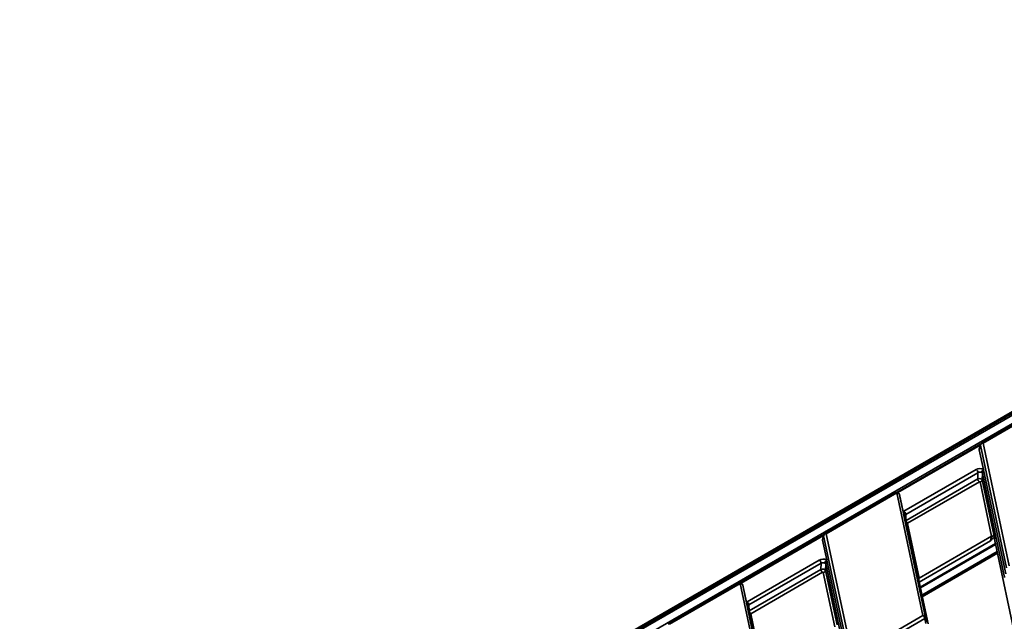
# Model space of a CAD drawing. Units: millimetres. Extents: x 8 to 415, y 1 to 291.
# Drawn here: x 286 to 322, y 234 to 257 of the extents above; entities that cross this region are included whole.
import ezdxf

# ---------------------------------------------------------------- set-up
doc = ezdxf.new("R2010")
doc.units = ezdxf.units.MM

msp = doc.modelspace()

# ---------------------------------------------------------------- linework, layer by layer
at = {"color": 7, "linetype": 'Continuous', "lineweight": 35}
for p, q in [((285.828143, 220.589462), (348.087056, 256.530768)), ((348.087056, 256.212949), (285.969371, 220.353172)), ((344.870758, 254.807315), (285.685042, 220.640128)), ((344.97075, 254.797413), (285.785034, 220.630227)), ((324.101353, 242.301577), (321.475417, 240.785657)), ((324.151349, 242.296627), (321.525412, 240.780706)), ((321.440421, 240.751744), (318.315567, 238.947804)), ((321.427666, 240.706303), (321.387346, 240.53683)), ((321.428128, 240.722197), (321.387523, 240.551528)), ((322.398336, 236.142568), (321.427666, 240.706303)), ((321.525412, 240.780706), (322.496083, 236.216971)), ((321.387346, 240.53683), (321.543332, 239.803441)), ((318.579432, 238.250008), (321.265487, 239.800635)), ((321.336154, 239.681035), (318.650099, 238.130408)), ((321.329114, 239.447577), (321.336154, 239.681035)), ((321.50632, 239.657352), (321.498976, 239.413812)), ((322.317305, 235.844399), (321.50632, 239.657352)), ((321.543332, 239.803441), (321.558886, 239.730311)), ((321.558886, 239.730311), (322.369871, 235.917358)), ((321.389182, 239.345917), (318.720139, 237.805111)), ((321.414661, 239.340852), (321.389182, 239.345917)), ((321.84534, 237.315957), (321.414661, 239.340852)), ((321.498976, 239.413812), (321.929655, 237.388917)), ((318.268699, 238.934458), (315.642763, 237.418537)), ((318.318695, 238.929507), (315.692758, 237.413587)), ((319.289365, 234.365773), (318.318695, 238.929507)), ((318.416441, 238.868961), (319.387112, 234.305226)), ((318.444906, 238.739197), (318.416441, 238.868961)), ((318.552971, 238.231116), (318.444906, 238.739197)), ((318.568576, 238.157746), (318.552971, 238.231116)), ((319.427432, 234.119724), (318.568576, 238.157746)), ((319.478616, 234.06514), (318.61976, 238.103162)), ((318.720139, 237.805111), (318.71586, 237.797937)), ((318.71586, 237.797937), (319.149394, 235.759621)), ((315.607767, 237.384624), (312.482913, 235.580685)), ((315.692758, 237.413587), (316.663429, 232.849852)), ((315.595012, 237.339183), (315.554692, 237.16971)), ((315.554692, 237.16971), (315.710678, 236.436322)), ((315.595474, 237.355078), (315.554869, 237.184409)), ((316.565682, 232.775448), (315.595012, 237.339183)), ((319.149394, 235.759621), (321.84534, 237.315957)), ((319.194682, 235.40009), (321.992056, 237.01498)), ((324.299448, 226.16647), (321.950014, 237.212643)), ((319.264934, 235.069791), (322.062308, 236.68468)), ((312.746778, 234.882889), (315.432833, 236.433516)), ((315.5035, 236.313916), (312.817445, 234.763289)), ((315.49646, 236.080457), (315.5035, 236.313916)), ((315.673666, 236.290232), (315.666322, 236.046693)), ((316.484651, 232.477279), (315.673666, 236.290232)), ((315.710678, 236.436322), (315.726232, 236.363191)), ((315.726232, 236.363191), (316.537217, 232.550238)), ((315.556528, 235.978797), (312.887485, 234.437992)), ((315.582007, 235.973732), (315.556528, 235.978797)), ((316.012686, 233.948838), (315.582007, 235.973732)), ((315.666322, 236.046693), (316.097001, 234.021798)), ((312.436045, 235.567339), (309.810109, 234.051418)), ((312.486041, 235.562388), (309.860104, 234.046467)), ((313.456711, 230.998653), (312.486041, 235.562388)), ((312.583787, 235.501841), (313.554458, 230.938107)), ((312.612252, 235.372077), (312.583787, 235.501841)), ((312.720317, 234.863997), (312.612252, 235.372077)), ((312.735922, 234.790626), (312.720317, 234.863997)), ((313.594778, 230.752605), (312.735922, 234.790626)), ((313.645962, 230.698021), (312.787106, 234.736042)), ((312.887485, 234.437992), (312.883206, 234.430818)), ((312.883206, 234.430818), (313.31674, 232.392501)), ((316.663429, 232.849852), (319.289365, 234.365773)), ((319.359001, 234.258097), (316.733065, 232.742177)), ((319.399321, 234.072596), (319.359001, 234.258097)), ((319.387112, 234.305226), (319.427432, 234.119724))]:
    msp.add_line(p, q, dxfattribs=at)
at = {"color": 8, "linetype": 'Continuous', "lineweight": 35}
for p, q in [((321.424994, 240.709025), (318.3593, 238.939238)), ((318.661371, 237.907521), (321.329114, 239.447577)), ((318.650099, 238.130408), (318.659684, 237.915452)), ((315.59234, 237.341906), (312.526646, 235.572118)), ((321.806646, 237.144134), (319.14994, 235.610451)), ((319.188805, 235.427724), (321.986178, 237.042613)), ((319.252119, 235.130045), (322.049492, 236.744934)), ((312.828717, 234.540402), (315.49646, 236.080457)), ((312.817445, 234.763289), (312.82703, 234.548332))]:
    msp.add_line(p, q, dxfattribs=at)
for centre, radius, start, end in [((321.466728, 240.713121), 0.039653, 166.7681823, 189.9012698), ((321.496128, 240.73989), 0.050235, 54.341062, 114.3484796), ((318.289556, 238.890172), 0.048952, 53.4704317, 115.2191099), ((318.544436, 238.08382), 0.077768, 14.4016245, 71.916006), ((318.789943, 237.914261), 0.129562, 203.0561425, 237.4003288), ((318.708513, 237.894298), 0.09664, 255.349338, 274.3601927), ((315.663474, 237.372771), 0.050235, 54.341062, 114.3484796), ((315.634074, 237.346001), 0.039653, 166.7681823, 189.9012698), ((312.456902, 235.523052), 0.048952, 53.4704317, 115.2191099), ((319.142047, 235.855981), 0.09664, 255.349338, 274.3601927), ((312.713106, 234.717941), 0.076182, 13.7450444, 72.5725862), ((312.957289, 234.547142), 0.129562, 203.0561425, 237.4003288), ((312.875859, 234.527178), 0.09664, 255.349338, 274.3601927)]:
    msp.add_arc(centre, radius, start, end, dxfattribs=at)
at = {"color": 7, "linetype": 'Continuous', "lineweight": 35}
for centre, radius, start, end in [((321.527659, 240.676346), 0.104384, 91.2331989, 163.3226059), ((321.525412, 240.699052), 0.1, 119.9973117, 166.6173801), ((321.182064, 239.670665), 0.154439, 3.8499399, 57.3049026), ((321.63427, 239.672205), 0.159664, 124.7192222, 175.1609108), ((321.595516, 239.648504), 0.089633, 114.1205626, 174.3348842), ((321.460091, 239.456391), 0.131273, 183.8499399, 237.3049026), ((321.414318, 239.426447), 0.085596, 270.229874, 351.5112325), ((318.318695, 238.847853), 0.1, 12.3723202, 119.9973117), ((318.332279, 238.842264), 0.088294, 17.5993381, 98.8506502), ((318.505283, 238.107752), 0.132261, 5.832275, 68.8652694), ((318.496008, 238.120039), 0.154439, 3.8499399, 57.3049026), ((315.695005, 237.309227), 0.104384, 91.2331989, 163.3226059), ((315.692758, 237.331932), 0.1, 119.9973117, 166.6173801), ((321.844997, 237.401553), 0.085596, 270.229874, 351.5112325), ((315.34941, 236.303546), 0.154439, 3.8499399, 57.3049026), ((315.801616, 236.305085), 0.159664, 124.7192222, 175.1609108), ((315.762862, 236.281384), 0.089633, 114.1205626, 174.3348842), ((315.627437, 236.089271), 0.131273, 183.8499399, 237.3049026), ((315.581664, 236.059328), 0.085596, 270.229874, 351.5112325), ((312.486041, 235.480734), 0.1, 12.3723202, 119.9973117), ((312.499625, 235.475145), 0.088294, 17.5993381, 98.8506502), ((312.672629, 234.740633), 0.132261, 5.832275, 68.8652694), ((312.663354, 234.752919), 0.154439, 3.8499399, 57.3049026), ((319.30295, 234.278529), 0.088294, 17.5993381, 98.8506502), ((319.204397, 234.234466), 0.1564, 8.6903951, 57.0932334), ((319.336438, 234.303503), 0.050703, 296.4243815, 1.9470537)]:
    msp.add_arc(centre, radius, start, end, dxfattribs=at)
for centre, major_axis, ratio, start_param, end_param in [((321.488314, 240.543118), (0.101704, -0.000994), 0.568686661, 3.012868933, 3.267696232), ((321.406641, 239.71874), (0.200067, 0.000339), 0.578726114, 0.81764508, 2.352991644), ((321.406641, 239.637086), (0.100065, 0.0042), 0.642111946, 0.789734666, 2.325081229), ((321.399768, 239.40918), (0.099967, -0.002577), 0.523893512, 0.137602826, 2.369129479), ((318.721023, 238.168366), (0.200135, -0.00008), 0.576944595, 2.35695536, 2.567752297), ((318.721023, 238.086712), (0.100165, -0.004688), 0.585696921, 2.384590438, 2.595387376), ((321.924171, 237.242857), (-0.013855, 0.193708), 0.123316889, 4.546956621, 5.557693106), ((315.65566, 237.175999), (0.101704, -0.000994), 0.568686661, 3.012868933, 3.267696232), ((321.839856, 237.239303), (0.029475, 0.120109), 0.132403638, 0.911547871, 2.517250783), ((315.573987, 236.351621), (0.200067, 0.000339), 0.578726114, 0.81764508, 2.352991644), ((315.573987, 236.269967), (0.100065, 0.0042), 0.642111946, 0.789734666, 2.325081229), ((315.567114, 236.042061), (0.099967, -0.002577), 0.523893512, 0.137602826, 2.369129479), ((312.888369, 234.801247), (0.200135, -0.00008), 0.576944595, 2.35695536, 2.567752297), ((312.888369, 234.719593), (0.100165, -0.004688), 0.585696921, 2.384590438, 2.595387376)]:
    msp.add_ellipse(centre, major_axis=major_axis, ratio=ratio, start_param=start_param, end_param=end_param, dxfattribs=at)
at = {"color": 8, "linetype": 'Continuous', "lineweight": 35}
msp.add_ellipse((319.154878, 235.689298), major_axis=(0.023981, 0.116136), ratio=0.20131091, start_param=0.962573869, end_param=1.55758755, dxfattribs=at)
at = {"color": 7, "linetype": 'Continuous', "lineweight": 35}
for points, knots in [([(321.50632, 239.657352), (321.506168, 239.658074), (321.50468, 239.665151), (321.500792, 239.670255), (321.491633, 239.677037), (321.485128, 239.680153), (321.477178, 239.684525), (321.475769, 239.685332), (321.475175, 239.685674)], [0, 0, 0, 0, 0.050192264, 0.49192532, 0.51215442, 0.916209381, 0.96461456, 1, 1, 1, 1]), ([(321.90357, 237.273485), (321.887589, 237.251925), (321.855656, 237.208844), (321.820903, 237.167598), (321.80675, 237.144305), (321.806646, 237.144134)], [0, 0, 0, 0, 0.498621631, 0.996319997, 1, 1, 1, 1]), ([(321.950014, 237.212643), (321.945497, 237.223473), (321.936368, 237.245364), (321.914579, 237.264046), (321.90357, 237.273485)], [0, 0, 0, 0, 0.494746209, 1, 1, 1, 1]), ([(315.673666, 236.290232), (315.673514, 236.290954), (315.672026, 236.298032), (315.668138, 236.303136), (315.658979, 236.309917), (315.652474, 236.313034), (315.644524, 236.317405), (315.643115, 236.318213), (315.642521, 236.318554)], [0, 0, 0, 0, 0.050192264, 0.49192532, 0.51215442, 0.916209381, 0.96461456, 1, 1, 1, 1]), ([(322.327425, 235.785311), (322.325823, 235.794394), (322.322422, 235.813686), (322.319076, 235.83377), (322.317305, 235.844399)], [0, 0, 0, 0, 0.47082517, 1, 1, 1, 1])]:
    msp.add_open_spline(points, degree=3, knots=knots, dxfattribs=at)
at = {"color": 8, "linetype": 'Continuous', "lineweight": 35}
for points in [[(318.636859, 238.121192), (318.632596, 238.117554), (318.623571, 238.109852), (318.619829, 238.104025), (318.62054, 238.097966), (318.620611, 238.097362)], [(312.804205, 234.754072), (312.799942, 234.750435), (312.790917, 234.742732), (312.787175, 234.736905), (312.787886, 234.730847), (312.787957, 234.730243)]]:
    msp.add_open_spline(points, degree=3, knots=[0, 0, 0, 0, 0.446199392, 0.94479174, 1, 1, 1, 1], dxfattribs=at)

doc.saveas('drawing.dxf')
